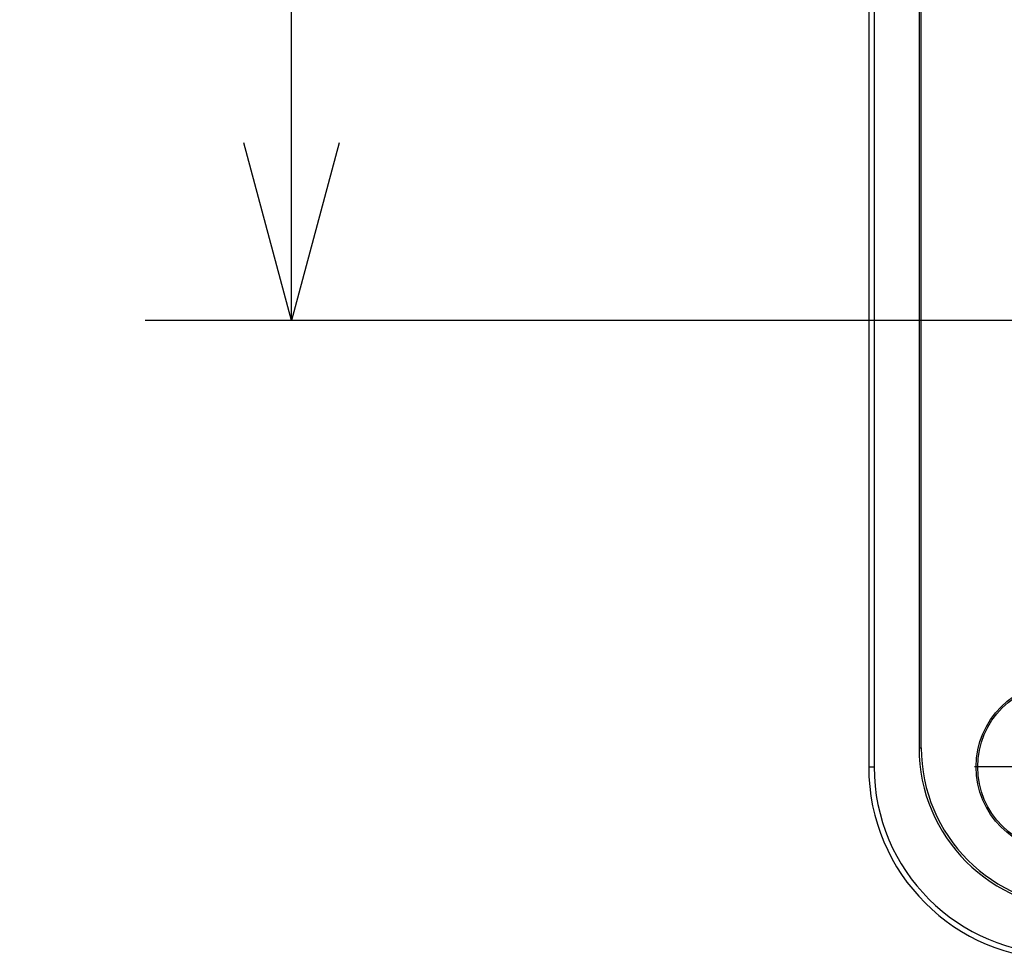
# Model space of a CAD drawing. Extents: x -217 to 202, y -148 to 148.
# Drawn here: x 40 to 55, y 0 to 15 of the extents above; entities that cross this region are included whole.
import ezdxf

# ---------------------------------------------------------------- set-up
doc = ezdxf.new("R2010")
doc.units = 0
doc.linetypes.add('CENTER', pattern=[50.8, 31.75, -6.35, 6.35, -6.35])
doc.layers.get('0').update_dxf_attribs({"linetype": 'CONTINUOUS'})
doc.layers.get('DEFPOINTS').update_dxf_attribs({"linetype": 'CONTINUOUS'})
doc.layers.add('CLASS1', color=7, linetype='CONTINUOUS')
doc.styles.add('MX_DIMTXSTY_2', font='txt.shx', dxfattribs={"width": 0.7, "bigfont": 'extfont.shx'})
doc.styles.add('MX_NOTE_STANDARD', font='txt.shx', dxfattribs={"bigfont": 'extfont.shx'})
doc.dimstyles.new('MXDIMSTYLE', dxfattribs={"dimtxt": 3, "dimasz": 2.5, "dimexe": 2.28, "dimexo": 1, "dimgap": 1, "dimtad": 1, "dimdsep": 46, "dimtxsty": 'MX_NOTE_STANDARD', "dimblk1": 'OPEN30', "dimblk2": 'OPEN30', "dimsah": 1, "dimcen": 2.5, "dimadec": 0, "dimazin": 0, "dimtfac": 1, "dimtmove": 0, "dimatfit": 3, "dimldrblk": 'OPEN30', "dimfxl": 1, "dimtzin": 0, "dimarcsym": 0})

# ---------------------------------------------------------------- blocks, each defined once
blk = doc.blocks.new('_OPEN30')
at = {"color": 0, "linetype": 'ByBlock', "lineweight": -2}
for p, q in [((-1, 0.267949), (0, 0)), ((0, 0), (-1, -0.267949)), ((0, 0), (-1, 0))]:
    blk.add_line(p, q, dxfattribs=at)
blk = doc.blocks.new('*D89')
at = {"color": 7, "linetype": 'CONTINUOUS'}
for p, q in [((56.994482, 59.93116), (41.514482, 59.93116)), ((43.794482, 9.93116), (43.794482, 59.93116)), ((56.994482, 9.93116), (41.514482, 9.93116))]:
    blk.add_line(p, q, dxfattribs=at)
at = {"layer": 'DEFPOINTS', "color": 0, "linetype": 'CONTINUOUS'}
for p in [(43.794482, 59.93116), (57.994482, 59.93116), (57.994482, 9.93116)]:
    blk.add_point(p, dxfattribs=at)
at = {"color": 7, "linetype": 'CONTINUOUS', "xscale": 2.77, "yscale": 2.77, "zscale": 2.77}
for p, rotation in [((43.794482, 59.93116), 90), ((43.794482, 9.93116), 270)]:
    blk.add_blockref('_OPEN30', p, dxfattribs=dict(at, rotation=rotation))
at = {"color": 255, "linetype": 'CONTINUOUS', "insert": (41.394482, 34.93116), "char_height": 2.8, "attachment_point": 5, "rotation": 90, "line_spacing_factor": 0.964286, "style": 'MX_DIMTXSTY_2'}
blk.add_mtext('\\A1;250', dxfattribs=at)

msp = doc.modelspace()

# ---------------------------------------------------------------- linework, layer by layer
at = {"layer": 'CLASS1', "color": 1, "linetype": 'CONTINUOUS'}
for p, q in [((52.7945, 66.9712), (52.7945, 2.9712)), ((52.8783, 66.9712), (52.8783, 2.9712)), ((53.5783, 24.1712), (53.5783, 3.2712)), ((53.6135, 3.2712), (53.6135, 23.9712)), ((53.5783, 3.2712), (53.6135, 3.2712)), ((52.7945, 2.9712), (52.8783, 2.9712))]:
    msp.add_line(p, q, dxfattribs=at)
at = {"layer": 'CLASS1', "color": 1, "linetype": 'CENTER'}
msp.add_line((57.1445, 2.9712), (54.4445, 2.9712), dxfattribs=at)
at = {"layer": 'CLASS1', "color": 1, "linetype": 'CONTINUOUS'}
for radius in [1.3262, 1.3017]:
    msp.add_circle((55.7945, 2.9712), radius, dxfattribs=at)
for centre, radius in [((56.0945, 3.2712), 2.5162), ((56.0945, 3.2712), 2.481), ((55.7945, 2.9712), 3), ((55.7945, 2.9712), 2.9162)]:
    msp.add_arc(centre, radius, 180, 270, dxfattribs=at)

# ---------------------------------------------------------------- dimensions: what is measured, and where the dimension line sits
at = {"layer": 'CLASS1', "color": 7, "linetype": 'CONTINUOUS'}
dim = msp.add_linear_dim(base=(43.7945, 59.9312), p1=(57.9945, 9.9312), p2=(57.9945, 59.9312), angle=90, text='\\A1;<>', dimstyle='MXDIMSTYLE', override={"dimtxt": 2.8, "dimasz": 2.77, "dimlfac": 5, "dimtxsty": 'MX_DIMTXSTY_2', "dimtzin": 8}, dxfattribs=at)
dim.commit()
dim.dimension.update_dxf_attribs({"geometry": '*D89', "text_midpoint": (43.7945, 34.9312), "dimtype": 128})

doc.saveas('drawing.dxf')
